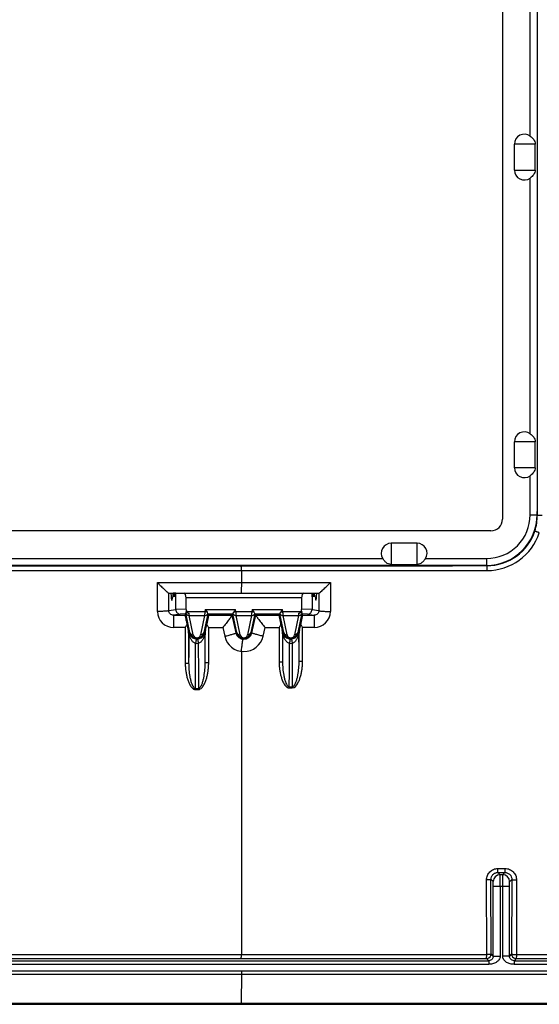
# Model space of a CAD drawing. Units: millimetres. Extents: x 71 to 218, y 58 to 144.
# Drawn here: x 169 to 191, y 58 to 101 of the extents above; entities that cross this region are included whole.
import ezdxf

# ---------------------------------------------------------------- set-up
doc = ezdxf.new("R2010")
doc.units = ezdxf.units.MM
doc.header["$LTSCALE"] = 16.335
doc.layers.get('0').update_dxf_attribs({"linetype": 'CONTINUOUS'})
doc.layers.add('DRAFT', color=7, linetype='CONTINUOUS')
doc.layers.add('RACCORDO', color=7, linetype='CONTINUOUS')

msp = doc.modelspace()

# ---------------------------------------------------------------- linework, layer by layer
at = {"color": 7, "linetype": 'CONTINUOUS'}
for p, q in [((175.203, 75.472), (175.229, 75.472)), ((175.229, 75.472), (175.237, 75.622)), ((181.415, 75.472), (181.407, 75.622)), ((181.441, 75.472), (181.415, 75.472)), ((110.941, 57.723), (213.485, 57.723)), ((110.941, 57.672), (213.872, 57.672))]:
    msp.add_line(p, q, dxfattribs=at)
at = {"color": 250, "linetype": 'CONTINUOUS'}
msp.add_line((178.203, 57.723), (178.203, 57.672), dxfattribs=at)
at = {"layer": 'DRAFT', "color": 7, "linetype": 'CONTINUOUS'}
for p, q in [((175.344, 75.622), (175.237, 75.622)), ((175.247, 75.622), (175.255, 75.472)), ((175.255, 75.472), (175.263, 75.622)), ((175.274, 75.622), (175.281, 75.472)), ((175.281, 75.472), (175.289, 75.622)), ((175.3, 75.622), (175.308, 75.472)), ((175.308, 75.472), (175.315, 75.622)), ((175.326, 75.622), (175.334, 75.472)), ((175.334, 75.472), (175.342, 75.622)), ((181.299, 75.622), (181.407, 75.622)), ((181.31, 75.472), (181.302, 75.622)), ((181.318, 75.622), (181.31, 75.472)), ((181.336, 75.472), (181.328, 75.622)), ((181.344, 75.622), (181.336, 75.472)), ((181.362, 75.472), (181.354, 75.622)), ((181.37, 75.622), (181.362, 75.472)), ((181.388, 75.472), (181.38, 75.622)), ((181.396, 75.622), (181.388, 75.472))]:
    msp.add_line(p, q, dxfattribs=at)
at = {"layer": 'RACCORDO', "color": 7, "linetype": 'CONTINUOUS'}
for p, q in [((189.617, 122.492), (189.617, 78.852)), ((190.139, 94.105), (190.139, 95.239)), ((191.048, 94.105), (191.048, 95.239)), ((190.139, 81.105), (190.139, 82.239)), ((191.048, 81.105), (191.048, 82.239)), ((189.117, 78.352), (100.027, 78.352)), ((185.889, 77.805), (184.755, 77.805)), ((184.755, 76.882), (185.889, 76.882)), ((175.042, 75.622), (175.237, 75.622)), ((175.172, 75.322), (175.184, 75.322)), ((175.203, 75.469), (175.203, 75.472)), ((175.344, 75.622), (181.299, 75.622)), ((175.344, 74.913), (175.344, 75.622)), ((175.798, 74.922), (175.798, 75.422)), ((180.845, 75.422), (180.845, 74.922)), ((181.299, 75.622), (181.299, 74.913)), ((181.407, 75.622), (181.599, 75.622)), ((181.441, 75.469), (181.441, 75.472)), ((181.471, 75.322), (181.459, 75.322)), ((175.752, 74.664), (175.795, 74.718)), ((176.746, 74.721), (177.848, 74.721)), ((176.792, 74.664), (176.747, 74.72)), ((177.802, 74.664), (177.847, 74.72)), ((178.796, 74.721), (179.898, 74.721)), ((178.842, 74.664), (178.797, 74.72)), ((179.852, 74.665), (179.897, 74.72)), ((180.892, 74.665), (180.849, 74.718)), ((180.853, 74.751), (180.853, 74.751)), ((180.853, 74.75), (180.853, 74.75)), ((180.854, 74.756), (180.856, 74.765)), ((180.854, 74.752), (180.854, 74.756)), ((180.855, 74.764), (180.855, 74.766)), ((180.855, 74.759), (180.855, 74.764)), ((180.855, 74.755), (180.855, 74.759)), ((180.856, 74.765), (180.861, 74.786)), ((180.861, 74.786), (180.862, 74.792))]:
    msp.add_line(p, q, dxfattribs=at)
at = {"layer": 'RACCORDO', "color": 250, "linetype": 'CONTINUOUS'}
for p, q in [((191.127, 122.303), (191.127, 79.042)), ((190.827, 95.589), (190.827, 105.755)), ((191.048, 95.239), (190.139, 95.239)), ((190.139, 94.105), (191.048, 94.105)), ((190.827, 82.589), (190.827, 93.755)), ((191.048, 82.239), (190.139, 82.239)), ((191.048, 81.105), (190.139, 81.105)), ((190.827, 79.042), (190.827, 80.755)), ((190.827, 79.042), (191.127, 79.042)), ((191.127, 79.042), (191.141, 79.027)), ((184.755, 77.805), (184.755, 76.882)), ((185.889, 76.882), (185.889, 77.805)), ((168.006, 77.142), (184.388, 77.142)), ((186.256, 77.142), (188.927, 77.142)), ((188.927, 77.142), (188.927, 76.842)), ((188.927, 76.842), (156.352, 76.842)), ((156.369, 76.612), (188.945, 76.616)), ((178.212, 76.615), (188.945, 76.615)), ((178.212, 76.614), (178.212, 76.09)), ((188.927, 76.842), (188.941, 76.829)), ((174.544, 76.09), (182.104, 76.09)), ((174.548, 74.829), (174.544, 76.09)), ((182.104, 76.09), (182.1, 74.829)), ((175.045, 74.864), (175.042, 75.622)), ((180.845, 75.422), (175.798, 75.422)), ((181.599, 75.622), (181.596, 74.864)), ((175.045, 74.864), (175.344, 74.913)), ((175.798, 74.922), (175.344, 74.913)), ((175.825, 74.826), (176.616, 74.826)), ((176.637, 74.921), (176.616, 74.826)), ((176.712, 74.805), (176.616, 74.826)), ((176.637, 74.921), (177.957, 74.921)), ((177.881, 74.805), (177.977, 74.826)), ((177.977, 74.826), (177.957, 74.921)), ((177.977, 74.826), (178.666, 74.826)), ((178.687, 74.921), (178.666, 74.826)), ((178.762, 74.805), (178.666, 74.826)), ((178.687, 74.921), (180.007, 74.921)), ((179.931, 74.805), (180.027, 74.826)), ((180.027, 74.826), (180.007, 74.921)), ((180.027, 74.826), (180.819, 74.826)), ((181.299, 74.913), (180.845, 74.922)), ((181.299, 74.913), (181.596, 74.864)), ((175.542, 74.713), (175.249, 74.664)), ((175.249, 74.664), (175.752, 74.664)), ((175.795, 74.718), (175.542, 74.713)), ((175.781, 74.793), (175.79, 74.751)), ((175.965, 73.904), (175.79, 74.751)), ((175.937, 74.653), (176.607, 74.653)), ((176.111, 73.807), (175.937, 74.653)), ((176.607, 74.653), (176.432, 73.807)), ((176.747, 74.72), (176.579, 73.904)), ((176.792, 74.664), (177.802, 74.664)), ((177.802, 74.663), (177.973, 73.895)), ((178.015, 73.904), (177.847, 74.72)), ((177.987, 74.653), (178.657, 74.653)), ((178.161, 73.807), (177.987, 74.653)), ((178.657, 74.653), (178.482, 73.807)), ((178.797, 74.72), (178.629, 73.904)), ((178.671, 73.895), (178.842, 74.664)), ((178.842, 74.664), (179.852, 74.665)), ((180.065, 73.904), (179.897, 74.72)), ((180.037, 74.653), (180.707, 74.653)), ((180.211, 73.807), (180.037, 74.653)), ((180.707, 74.653), (180.532, 73.807)), ((180.853, 74.751), (180.679, 73.904)), ((181.101, 74.713), (180.849, 74.718)), ((180.892, 74.665), (181.393, 74.665)), ((181.101, 74.713), (181.393, 74.665)), ((175.759, 74.128), (175.252, 74.128)), ((175.759, 74.128), (175.76, 72.571)), ((175.905, 73.997), (175.896, 73.996)), ((176.647, 73.996), (176.639, 73.997)), ((176.785, 72.583), (176.786, 74.128)), ((176.786, 74.128), (177.403, 74.128)), ((177.403, 74.128), (177.487, 73.749)), ((179.162, 73.749), (179.246, 74.128)), ((179.246, 74.128), (179.86, 74.128)), ((179.86, 74.128), (179.861, 72.621)), ((180.005, 73.997), (179.997, 73.996)), ((180.747, 73.996), (180.739, 73.997)), ((180.885, 72.636), (180.886, 74.128)), ((181.397, 74.128), (180.886, 74.128)), ((175.917, 73.889), (175.909, 73.888)), ((175.909, 73.888), (175.91, 72.582)), ((175.916, 73.822), (175.917, 73.889)), ((175.965, 73.904), (175.929, 73.896)), ((176.615, 73.896), (176.579, 73.904)), ((176.635, 73.888), (176.627, 73.889)), ((176.627, 73.889), (176.627, 73.814)), ((176.634, 72.594), (176.635, 73.888)), ((178.015, 73.904), (177.973, 73.895)), ((178.629, 73.904), (178.671, 73.895)), ((180.017, 73.889), (180.009, 73.888)), ((180.009, 73.888), (180.01, 72.633)), ((180.016, 73.846), (180.017, 73.889)), ((180.065, 73.904), (180.029, 73.896)), ((180.715, 73.896), (180.679, 73.904)), ((180.735, 73.888), (180.727, 73.889)), ((180.727, 73.889), (180.727, 73.846)), ((180.734, 72.648), (180.735, 73.888)), ((178.212, 73.084), (178.212, 59.847)), ((176.207, 71.471), (176.337, 71.473)), ((176.208, 71.419), (176.207, 71.471)), ((176.208, 71.419), (176.338, 71.421)), ((176.338, 71.421), (176.337, 71.473)), ((180.307, 71.541), (180.437, 71.543)), ((180.308, 71.488), (180.307, 71.541)), ((180.308, 71.488), (180.438, 71.491)), ((180.308, 71.489), (180.438, 71.489)), ((180.438, 71.491), (180.437, 71.543)), ((189.513, 63.331), (189.416, 63.428)), ((189.416, 63.428), (189.728, 63.428)), ((189.421, 63.605), (189.733, 63.605)), ((189.63, 63.331), (189.513, 63.331)), ((189.63, 63.331), (189.728, 63.428)), ((188.928, 59.844), (188.921, 63.104)), ((189.213, 63.031), (189.116, 63.128)), ((189.124, 59.87), (189.116, 63.128)), ((189.217, 62.831), (189.927, 62.831)), ((189.217, 59.777), (189.217, 62.831)), ((189.517, 62.831), (189.517, 59.777)), ((189.627, 59.777), (189.627, 62.831)), ((189.927, 59.777), (189.927, 62.831)), ((189.93, 63.031), (190.026, 63.127)), ((190.026, 63.127), (190.019, 59.87)), ((190.232, 63.104), (190.225, 59.844)), ((144.572, 59.848), (188.928, 59.846)), ((179.046, 59.847), (188.928, 59.844)), ((189.217, 59.777), (189.124, 59.87)), ((189.124, 59.87), (189.124, 59.867)), ((189.217, 59.777), (189.517, 59.777)), ((189.927, 59.777), (189.627, 59.777)), ((190.019, 59.87), (189.927, 59.777)), ((190.019, 59.87), (190.019, 59.867)), ((100.124, 59.575), (189.019, 59.575)), ((100.124, 59.425), (189.019, 59.425)), ((189.019, 59.575), (188.924, 59.67)), ((189.019, 59.575), (189.019, 59.425)), ((190.219, 59.67), (190.124, 59.575)), ((190.124, 59.575), (213.87, 59.575)), ((190.124, 59.575), (190.124, 59.425)), ((190.124, 59.425), (213.87, 59.425)), ((110.922, 58.989), (178.221, 58.989)), ((178.221, 58.989), (178.203, 57.723)), ((178.221, 59.133), (178.221, 58.989))]:
    msp.add_line(p, q, dxfattribs=at)
at = {"layer": 'RACCORDO', "color": 7, "linetype": 'CONTINUOUS'}
for centre, radius, start, end in [((190.572, 95.239), 0.433, 53.89, 180), ((190.572, 94.105), 0.433, 180, 306.11), ((190.572, 82.239), 0.433, 53.89, 180), ((190.572, 81.105), 0.433, 180, 306.11), ((184.755, 77.372), 0.433, 90, 212.1138), ((185.889, 77.372), 0.433, 327.8862, 90), ((180.165, 74.662), 0.274, 148.5582, 157.916), ((292.106, 100.244), 119.137, 192.5922, 192.72733), ((175.408, 73.885), 0.501, 0.3196, 12.7948), ((177.136, 73.885), 0.501, 167.2052, 179.6804), ((94.577, 92.575), 84.147, 347.24432, 347.43705), ((296.183, 100.238), 119.113, 192.59222, 192.72734), ((179.508, 73.885), 0.501, 0.3196, 12.7948), ((181.236, 73.885), 0.501, 167.2052, 179.6804), ((98.578, 92.598), 84.248, 347.24437, 347.43719), ((176.272, 73.97), 0.314, 192.0528, 347.9472), ((178.322, 73.97), 0.314, 192.0528, 347.9472), ((180.372, 73.97), 0.314, 192.0528, 347.9472), ((188.924, 59.871), 0.2, 279.8909, 359.1039), ((190.219, 59.87), 0.2, 180.8973, 256.5507)]:
    msp.add_arc(centre, radius, start, end, dxfattribs=at)
at = {"layer": 'RACCORDO', "color": 250, "linetype": 'CONTINUOUS'}
for centre, radius, start, end in [((188.927, 79.042), 2.2, 269.9999, 0.0001), ((188.927, 79.042), 1.9, 269.9965, 0.0035), ((188.943, 79.029), 2.198, 341.7581, 359.9423), ((188.939, 79.031), 2.202, 270.0293, 341.7487), ((188.944, 79.02), 2.404, 270.0316, 341.7567), ((175.252, 74.832), 0.704, 180.257, 269.9795), ((237.341, 71.452), 60.819, 176.8197, 176.98311), ((133.621, 72.338), 44.427, 2.9867, 3.2104), ((239.391, 71.452), 60.819, 176.8197, 176.98311), ((135.671, 72.338), 44.427, 2.9867, 3.2104), ((181.396, 74.832), 0.704, 270.0354, 359.7474), ((139.021, 72.727), 36.966, 2.9867, 3.1119), ((208.411, 73.218), 27.742, 176.8669, 177.0338), ((175.417, 73.889), 0.5, 359.9972, 12.4864), ((177.127, 73.889), 0.5, 167.5197, 180.0026), ((179.517, 73.889), 0.5, 0.0004, 12.4857), ((181.227, 73.889), 0.5, 167.5137, 179.9995), ((473.568, 71.633), 297.66, 179.57862, 179.81727), ((165.082, 71.469), 11.115, 12.6114, 12.8952), ((175.881, 73.895), 0.0486, 336.8397, 339.8543), ((176.667, 73.979), 0.749, 187.9415, 193.381), ((176.27, 73.974), 0.35, 192.8241, 208.8753), ((176.272, 73.975), 0.352, 208.9101, 266.1061), ((176.272, 73.84), 0.164, 191.6472, 348.3528), ((176.272, 73.967), 0.344, 266.08, 273.9202), ((176.271, 73.975), 0.352, 273.894, 331.2052), ((176.274, 73.974), 0.35, 331.2268, 347.1889), ((175.875, 73.979), 0.75, 346.731, 352.0622), ((176.662, 73.895), 0.0487, 200.0818, 203.0934), ((-47.596, 72.024), 224.231, 0.14574, 0.45727), ((178.324, 73.935), 0.858, 192.4745, 347.5405), ((178.322, 73.973), 0.358, 192.6111, 347.3857), ((178.322, 73.84), 0.164, 191.6472, 348.3528), ((461.852, 71.713), 281.844, 179.56622, 179.81288), ((169.18, 71.469), 11.117, 12.6109, 12.8948), ((179.981, 73.895), 0.0484, 336.7645, 339.7819), ((180.769, 73.98), 0.751, 187.9413, 193.3729), ((180.37, 73.974), 0.35, 192.8235, 208.878), ((180.372, 73.975), 0.352, 208.9126, 266.1061), ((180.372, 73.84), 0.164, 191.6472, 348.3528), ((180.372, 73.967), 0.344, 266.08, 273.9201), ((180.371, 73.975), 0.352, 273.8937, 331.3618), ((180.374, 73.974), 0.35, 331.3836, 347.1905), ((179.975, 73.98), 0.75, 346.5232, 352.0575), ((180.762, 73.895), 0.0484, 200.2065, 203.2234), ((-26.454, 72.12), 207.188, 0.14603, 0.47726), ((176.272, 74.106), 0.671, 265.1146, 274.8924), ((180.372, 74.105), 0.67, 265.1074, 274.8937), ((189.513, 63.031), 0.3, 90.021, 179.979), ((189.63, 63.031), 0.3, 0.021, 89.979), ((182.311, 59.866), 6.618, 359.1954, 359.8151), ((188.923, 59.871), 0.201, 270.0398, 279.8909), ((190.22, 59.871), 0.201, 256.5507, 269.9492)]:
    msp.add_arc(centre, radius, start, end, dxfattribs=at)
at = {"layer": 'RACCORDO', "color": 7, "linetype": 'CONTINUOUS'}
for centre, major_axis, ratio, start_param, end_param in [((189.116, 78.853), (-0.354, 0.354), 0.999695, -3.926839, -2.356347), ((175.172, 76.322), (0, 1), 0.052408, -3.936991, -3.141593), ((175.184, 75.822), (0, 0.5), 0.052408, -3.141593, -2.356194), ((175.707, 75.422), (0, 0.2), 0.454476, -1.570796, 0), ((180.936, 75.422), (0, 0.2), 0.454476, 0, 1.570796), ((181.459, 75.822), (0, 0.5), 0.052408, -3.926991, -3.141593), ((181.471, 76.322), (0, 1), 0.052408, -3.141593, -2.346194), ((176.018, 74.922), (-0.22, -0.004), 0.910362, -0.017479, 0.47876), ((180.626, 74.922), (-0.22, 0.004), 0.910362, 2.662832, 3.159072), ((176.594, 74.72), (0.153, 0), 0.017067, 0.01361, 0.108325), ((178.644, 74.72), (0.153, 0), 0.017067, 0.01361, 0.108325)]:
    msp.add_ellipse(centre, major_axis=major_axis, ratio=ratio, start_param=start_param, end_param=end_param, dxfattribs=at)
at = {"layer": 'RACCORDO', "color": 250, "linetype": 'CONTINUOUS'}
for points, knots in [([(191.141, 79.027), (191.143, 80.83), (191.148, 88.045), (191.15, 95.26), (191.15, 100.672)], [0, 0, 0, 0, 0.249852, 1, 1, 1, 1]), ([(191.348, 79.017), (191.335, 79.017), (191.309, 79.017), (191.271, 79.017), (191.236, 79.018), (191.205, 79.019), (191.18, 79.021), (191.162, 79.023), (191.152, 79.024), (191.147, 79.025), (191.143, 79.026), (191.142, 79.027), (191.141, 79.027)], [0, 0, 0, 0, 0.190264, 0.374709, 0.545528, 0.696278, 0.821178, 0.915302, 0.949706, 0.975225, 0.991819, 1, 1, 1, 1]), ([(191.227, 78.268), (191.215, 78.272), (191.19, 78.28), (191.154, 78.292), (191.121, 78.304), (191.091, 78.315), (191.067, 78.324), (191.05, 78.331), (191.04, 78.336), (191.035, 78.338), (191.033, 78.34), (191.031, 78.341), (191.031, 78.341)], [0, 0, 0, 0, 0.189215, 0.373128, 0.543842, 0.69482, 0.820173, 0.914861, 0.949544, 0.975303, 0.992035, 1, 1, 1, 1]), ([(178.21, 76.826), (179.105, 76.827), (182.681, 76.827), (186.258, 76.828), (188.941, 76.829)], [0, 0, 0, 0, 0.250018, 1, 1, 1, 1]), ([(178.212, 76.614), (178.212, 76.64), (178.212, 76.679), (178.212, 76.728), (178.211, 76.76), (178.211, 76.787), (178.211, 76.805), (178.211, 76.816), (178.211, 76.821), (178.211, 76.824), (178.211, 76.826), (178.21, 76.826)], [0, 0, 0, 0, 0.37401, 0.545501, 0.697198, 0.823017, 0.917726, 0.952187, 0.977514, 0.993507, 1, 1, 1, 1]), ([(188.945, 76.616), (188.945, 76.63), (188.945, 76.656), (188.945, 76.695), (188.945, 76.731), (188.944, 76.763), (188.944, 76.786), (188.943, 76.802), (188.943, 76.811), (188.942, 76.818), (188.942, 76.823), (188.941, 76.827), (188.941, 76.829), (188.941, 76.829)], [0, 0, 0, 0, 0.189304, 0.373688, 0.545041, 0.69663, 0.822385, 0.873874, 0.917095, 0.951591, 0.976992, 0.993128, 1, 1, 1, 1]), ([(178.212, 76.09), (178.212, 76.059), (178.212, 75.998), (178.211, 75.911), (178.211, 75.831), (178.211, 75.771), (178.211, 75.728), (178.21, 75.701), (178.21, 75.678), (178.21, 75.659), (178.21, 75.645), (178.209, 75.636), (178.209, 75.631), (178.209, 75.628), (178.209, 75.625), (178.209, 75.623), (178.209, 75.622), (178.209, 75.622)], [0, 0, 0, 0, 0.19839, 0.387459, 0.560267, 0.710879, 0.776134, 0.833912, 0.883696, 0.925034, 0.95759, 0.970471, 0.981045, 0.989295, 0.995209, 0.998775, 1, 1, 1, 1]), ([(175.045, 74.864), (175.044, 74.862), (175.039, 74.859), (175.03, 74.856), (175.016, 74.853), (174.99, 74.849), (174.948, 74.844), (174.887, 74.839), (174.813, 74.835), (174.73, 74.831), (174.641, 74.829), (174.579, 74.829), (174.548, 74.829)], [0, 0, 0, 0, 0.011502, 0.030895, 0.058592, 0.094514, 0.189981, 0.314207, 0.462893, 0.630779, 0.811984, 1, 1, 1, 1]), ([(175.249, 74.664), (175.223, 74.664), (175.169, 74.675), (175.102, 74.719), (175.056, 74.785), (175.045, 74.837), (175.045, 74.864)], [0, 0, 0, 0, 0.252547, 0.502152, 0.750461, 1, 1, 1, 1]), ([(181.596, 74.864), (181.596, 74.838), (181.585, 74.786), (181.539, 74.72), (181.472, 74.675), (181.419, 74.665), (181.393, 74.665)], [0, 0, 0, 0, 0.24861, 0.497008, 0.7472, 1, 1, 1, 1]), ([(181.596, 74.864), (181.597, 74.862), (181.602, 74.86), (181.612, 74.857), (181.625, 74.854), (181.652, 74.849), (181.695, 74.844), (181.757, 74.839), (181.831, 74.835), (181.915, 74.832), (182.006, 74.83), (182.068, 74.829), (182.1, 74.829)], [0, 0, 0, 0, 0.011479, 0.030893, 0.05865, 0.094666, 0.190385, 0.314888, 0.46378, 0.631697, 0.812643, 1, 1, 1, 1]), ([(175.249, 74.664), (175.249, 74.664), (175.249, 74.663), (175.249, 74.661), (175.249, 74.657), (175.25, 74.65), (175.25, 74.638), (175.25, 74.62), (175.25, 74.597), (175.251, 74.569), (175.251, 74.538), (175.251, 74.488), (175.251, 74.418), (175.252, 74.327), (175.252, 74.229), (175.252, 74.162), (175.252, 74.128)], [0, 0, 0, 0, 0.001655, 0.005726, 0.012209, 0.021087, 0.045957, 0.080066, 0.123062, 0.174504, 0.23384, 0.30047, 0.452732, 0.624923, 0.809944, 1, 1, 1, 1]), ([(175.802, 74.721), (175.814, 74.699), (175.856, 74.661), (175.91, 74.652), (175.937, 74.653)], [0, 0, 0, 0, 0.480421, 1, 1, 1, 1]), ([(176.607, 74.653), (176.635, 74.652), (176.69, 74.662), (176.732, 74.702), (176.744, 74.725)], [0, 0, 0, 0, 0.520271, 1, 1, 1, 1]), ([(177.85, 74.725), (177.852, 74.72), (177.862, 74.703), (177.878, 74.688), (177.891, 74.679)], [0, 0, 0, 0, 0.245562, 1, 1, 1, 1]), ([(177.891, 74.679), (177.904, 74.67), (177.936, 74.656), (177.97, 74.652), (177.987, 74.653)], [0, 0, 0, 0, 0.489652, 1, 1, 1, 1]), ([(178.657, 74.653), (178.685, 74.652), (178.74, 74.662), (178.782, 74.702), (178.794, 74.725)], [0, 0, 0, 0, 0.520271, 1, 1, 1, 1]), ([(179.9, 74.725), (179.902, 74.72), (179.912, 74.703), (179.928, 74.688), (179.941, 74.679)], [0, 0, 0, 0, 0.245562, 1, 1, 1, 1]), ([(179.941, 74.679), (179.954, 74.67), (179.986, 74.656), (180.02, 74.652), (180.037, 74.653)], [0, 0, 0, 0, 0.489652, 1, 1, 1, 1]), ([(180.707, 74.653), (180.734, 74.652), (180.788, 74.661), (180.83, 74.699), (180.842, 74.721)], [0, 0, 0, 0, 0.519579, 1, 1, 1, 1]), ([(180.853, 74.751), (180.853, 74.748), (180.851, 74.738), (180.854, 74.752), (180.855, 74.755)], [0, 0, 0, 0, 0.365124, 1, 1, 1, 1]), ([(181.393, 74.665), (181.393, 74.664), (181.393, 74.663), (181.393, 74.661), (181.393, 74.658), (181.394, 74.651), (181.394, 74.638), (181.394, 74.62), (181.395, 74.597), (181.395, 74.57), (181.395, 74.538), (181.396, 74.488), (181.396, 74.418), (181.396, 74.327), (181.397, 74.229), (181.397, 74.162), (181.397, 74.128)], [0, 0, 0, 0, 0.001677, 0.005758, 0.012245, 0.021127, 0.046002, 0.080112, 0.123109, 0.17455, 0.233884, 0.300511, 0.452764, 0.624946, 0.809956, 1, 1, 1, 1]), ([(175.917, 73.95), (175.915, 73.958), (175.912, 73.968), (175.909, 73.981), (175.908, 73.987), (175.907, 73.992), (175.906, 73.995), (175.905, 73.996), (175.905, 73.997), (175.905, 73.997)], [0, 0, 0, 0, 0.492003, 0.666616, 0.798045, 0.891974, 0.953833, 0.98846, 1, 1, 1, 1]), ([(176.639, 73.997), (176.638, 73.997), (176.638, 73.996), (176.638, 73.995), (176.637, 73.991), (176.635, 73.985), (176.633, 73.975), (176.629, 73.961), (176.625, 73.942), (176.62, 73.92), (176.617, 73.904), (176.615, 73.896)], [0, 0, 0, 0, 0.011211, 0.02484, 0.044949, 0.107633, 0.206334, 0.347661, 0.533216, 0.755275, 1, 1, 1, 1]), ([(180.017, 73.95), (180.015, 73.958), (180.012, 73.968), (180.009, 73.981), (180.008, 73.987), (180.007, 73.992), (180.006, 73.995), (180.005, 73.996), (180.005, 73.997), (180.005, 73.997)], [0, 0, 0, 0, 0.492628, 0.66729, 0.798633, 0.892372, 0.954023, 0.988538, 1, 1, 1, 1]), ([(180.739, 73.997), (180.738, 73.997), (180.738, 73.996), (180.738, 73.995), (180.737, 73.991), (180.735, 73.986), (180.733, 73.975), (180.729, 73.961), (180.725, 73.942), (180.72, 73.92), (180.717, 73.904), (180.715, 73.896)], [0, 0, 0, 0, 0.010525, 0.024095, 0.044115, 0.106716, 0.20544, 0.346906, 0.532695, 0.755024, 1, 1, 1, 1]), ([(175.926, 73.876), (175.925, 73.881), (175.924, 73.888), (175.923, 73.897), (175.921, 73.903), (175.92, 73.906), (175.92, 73.908), (175.919, 73.908), (175.918, 73.907), (175.917, 73.904), (175.917, 73.9), (175.917, 73.895), (175.917, 73.891), (175.917, 73.889)], [0, 0, 0, 0, 0.27847, 0.415713, 0.528082, 0.594412, 0.623641, 0.634589, 0.652102, 0.711695, 0.794115, 0.891582, 1, 1, 1, 1]), ([(175.929, 73.896), (175.929, 73.895), (175.93, 73.889), (175.928, 73.883), (175.927, 73.878)], [0, 0, 0, 0, 0.237473, 1, 1, 1, 1]), ([(176.215, 73.437), (176.195, 73.442), (176.157, 73.457), (176.108, 73.492), (176.066, 73.536), (176.019, 73.601), (175.973, 73.691), (175.948, 73.767), (175.939, 73.806)], [0, 0, 0, 0, 0.125134, 0.250215, 0.375297, 0.50037, 0.750243, 1, 1, 1, 1]), ([(175.965, 73.904), (175.968, 73.89), (175.981, 73.861), (176.028, 73.817), (176.079, 73.805), (176.111, 73.807)], [0, 0, 0, 0, 0.235995, 0.480877, 1, 1, 1, 1]), ([(176.248, 73.624), (176.247, 73.623), (176.244, 73.618), (176.241, 73.609), (176.237, 73.593), (176.233, 73.572), (176.228, 73.546), (176.222, 73.5), (176.218, 73.463), (176.215, 73.437)], [0, 0, 0, 0, 0.024486, 0.077652, 0.161405, 0.275141, 0.417704, 0.587482, 1, 1, 1, 1]), ([(176.295, 73.624), (176.297, 73.623), (176.3, 73.618), (176.303, 73.609), (176.307, 73.593), (176.311, 73.572), (176.315, 73.546), (176.322, 73.5), (176.326, 73.463), (176.329, 73.437)], [0, 0, 0, 0, 0.024485, 0.07765, 0.161404, 0.27514, 0.417704, 0.587483, 1, 1, 1, 1]), ([(176.605, 73.807), (176.596, 73.768), (176.571, 73.691), (176.525, 73.601), (176.478, 73.536), (176.436, 73.492), (176.387, 73.457), (176.349, 73.442), (176.329, 73.437)], [0, 0, 0, 0, 0.249698, 0.499519, 0.624578, 0.74966, 0.874799, 1, 1, 1, 1]), ([(176.579, 73.904), (176.575, 73.89), (176.562, 73.861), (176.516, 73.817), (176.465, 73.805), (176.432, 73.807)], [0, 0, 0, 0, 0.235996, 0.480877, 1, 1, 1, 1]), ([(176.615, 73.896), (176.614, 73.895), (176.614, 73.889), (176.615, 73.883), (176.617, 73.878)], [0, 0, 0, 0, 0.23753, 1, 1, 1, 1]), ([(176.627, 73.889), (176.627, 73.891), (176.627, 73.895), (176.626, 73.9), (176.626, 73.904), (176.625, 73.907), (176.625, 73.908), (176.624, 73.908), (176.623, 73.906), (176.622, 73.903), (176.621, 73.897), (176.619, 73.888), (176.618, 73.881), (176.618, 73.876)], [0, 0, 0, 0, 0.10835, 0.20618, 0.288933, 0.348953, 0.366454, 0.377487, 0.405639, 0.471601, 0.583628, 0.720656, 1, 1, 1, 1]), ([(177.487, 73.749), (177.519, 73.756), (177.582, 73.771), (177.672, 73.793), (177.755, 73.815), (177.828, 73.835), (177.887, 73.854), (177.928, 73.868), (177.951, 73.879), (177.963, 73.885), (177.97, 73.889), (177.973, 73.893), (177.973, 73.895)], [0, 0, 0, 0, 0.191786, 0.376769, 0.547598, 0.697928, 0.821992, 0.915184, 0.949166, 0.974394, 0.990959, 1, 1, 1, 1]), ([(178.015, 73.904), (178.018, 73.89), (178.031, 73.861), (178.078, 73.817), (178.129, 73.805), (178.161, 73.807)], [0, 0, 0, 0, 0.235995, 0.480877, 1, 1, 1, 1]), ([(178.212, 73.084), (178.216, 73.118), (178.225, 73.184), (178.238, 73.282), (178.249, 73.372), (178.257, 73.442), (178.263, 73.492), (178.267, 73.523), (178.27, 73.551), (178.272, 73.574), (178.274, 73.592), (178.275, 73.604), (178.275, 73.611), (178.275, 73.615), (178.275, 73.617), (178.275, 73.618), (178.275, 73.618)], [0, 0, 0, 0, 0.189824, 0.374705, 0.546831, 0.699081, 0.765721, 0.825075, 0.876541, 0.919567, 0.953712, 0.978629, 0.987538, 0.994061, 0.998196, 1, 1, 1, 1]), ([(178.629, 73.904), (178.625, 73.89), (178.612, 73.861), (178.566, 73.817), (178.515, 73.805), (178.482, 73.807)], [0, 0, 0, 0, 0.235996, 0.480877, 1, 1, 1, 1]), ([(179.162, 73.749), (179.13, 73.756), (179.067, 73.771), (178.976, 73.793), (178.892, 73.815), (178.818, 73.836), (178.757, 73.854), (178.717, 73.869), (178.692, 73.879), (178.681, 73.885), (178.674, 73.889), (178.671, 73.893), (178.671, 73.895)], [0, 0, 0, 0, 0.191287, 0.376123, 0.54705, 0.697622, 0.821965, 0.915381, 0.949425, 0.974663, 0.991163, 1, 1, 1, 1]), ([(180.026, 73.876), (180.025, 73.881), (180.024, 73.888), (180.023, 73.897), (180.021, 73.903), (180.02, 73.906), (180.02, 73.909), (180.018, 73.909), (180.018, 73.907), (180.017, 73.904), (180.017, 73.9), (180.017, 73.895), (180.017, 73.891), (180.017, 73.889)], [0, 0, 0, 0, 0.278065, 0.415198, 0.527503, 0.593719, 0.622776, 0.633674, 0.651302, 0.71116, 0.793821, 0.891461, 1, 1, 1, 1]), ([(180.029, 73.896), (180.029, 73.895), (180.03, 73.889), (180.028, 73.883), (180.027, 73.878)], [0, 0, 0, 0, 0.237404, 1, 1, 1, 1]), ([(180.315, 73.437), (180.295, 73.442), (180.257, 73.457), (180.208, 73.492), (180.166, 73.536), (180.119, 73.601), (180.073, 73.691), (180.048, 73.767), (180.039, 73.806)], [0, 0, 0, 0, 0.125139, 0.250222, 0.375306, 0.500379, 0.750251, 1, 1, 1, 1]), ([(180.065, 73.904), (180.068, 73.89), (180.081, 73.861), (180.128, 73.817), (180.179, 73.805), (180.211, 73.807)], [0, 0, 0, 0, 0.235995, 0.480877, 1, 1, 1, 1]), ([(180.348, 73.624), (180.347, 73.623), (180.344, 73.618), (180.341, 73.609), (180.337, 73.593), (180.333, 73.572), (180.328, 73.546), (180.322, 73.5), (180.318, 73.463), (180.315, 73.437)], [0, 0, 0, 0, 0.024484, 0.077649, 0.161403, 0.27514, 0.417704, 0.587483, 1, 1, 1, 1]), ([(180.395, 73.624), (180.397, 73.623), (180.4, 73.618), (180.403, 73.609), (180.407, 73.593), (180.411, 73.572), (180.415, 73.546), (180.422, 73.5), (180.426, 73.463), (180.429, 73.437)], [0, 0, 0, 0, 0.024485, 0.07765, 0.161404, 0.27514, 0.417704, 0.587483, 1, 1, 1, 1]), ([(180.704, 73.805), (180.695, 73.766), (180.67, 73.69), (180.624, 73.6), (180.577, 73.535), (180.535, 73.492), (180.486, 73.457), (180.448, 73.442), (180.429, 73.437)], [0, 0, 0, 0, 0.249715, 0.499551, 0.624608, 0.749686, 0.874806, 1, 1, 1, 1]), ([(180.679, 73.904), (180.675, 73.89), (180.662, 73.861), (180.616, 73.817), (180.565, 73.805), (180.532, 73.807)], [0, 0, 0, 0, 0.235996, 0.480877, 1, 1, 1, 1]), ([(180.715, 73.896), (180.714, 73.895), (180.714, 73.889), (180.715, 73.883), (180.717, 73.878)], [0, 0, 0, 0, 0.237415, 1, 1, 1, 1]), ([(180.727, 73.889), (180.727, 73.891), (180.727, 73.895), (180.726, 73.9), (180.726, 73.904), (180.726, 73.907), (180.725, 73.909), (180.724, 73.909), (180.723, 73.906), (180.722, 73.903), (180.721, 73.897), (180.719, 73.888), (180.718, 73.881), (180.718, 73.876)], [0, 0, 0, 0, 0.108683, 0.2064, 0.28905, 0.348923, 0.366336, 0.377361, 0.405675, 0.471892, 0.584078, 0.721029, 1, 1, 1, 1]), ([(176.207, 71.471), (176.208, 71.812), (176.209, 72.468), (176.212, 73.124), (176.215, 73.437)], [0, 0, 0, 0, 0.52144, 1, 1, 1, 1]), ([(176.329, 73.437), (176.331, 73.124), (176.334, 72.469), (176.336, 71.814), (176.337, 71.473)], [0, 0, 0, 0, 0.478599, 1, 1, 1, 1]), ([(180.307, 71.541), (180.308, 71.87), (180.309, 72.503), (180.312, 73.135), (180.315, 73.437)], [0, 0, 0, 0, 0.521543, 1, 1, 1, 1]), ([(180.429, 73.437), (180.431, 73.135), (180.434, 72.504), (180.436, 71.873), (180.437, 71.543)], [0, 0, 0, 0, 0.47846, 1, 1, 1, 1]), ([(175.76, 72.571), (175.779, 72.571), (175.807, 72.571), (175.842, 72.572), (175.864, 72.574), (175.882, 72.576), (175.897, 72.577), (175.904, 72.579), (175.909, 72.581), (175.91, 72.582)], [0, 0, 0, 0, 0.377763, 0.548526, 0.69854, 0.822328, 0.915297, 0.974453, 1, 1, 1, 1]), ([(175.76, 72.571), (175.76, 72.516), (175.764, 72.407), (175.781, 72.244), (175.807, 72.082), (175.845, 71.922), (175.886, 71.792), (175.928, 71.691), (175.965, 71.618), (176.008, 71.548), (176.06, 71.484), (176.115, 71.442), (176.166, 71.422), (176.194, 71.419), (176.208, 71.419)], [0, 0, 0, 0, 0.124999, 0.249989, 0.374973, 0.499951, 0.624919, 0.687424, 0.749931, 0.81244, 0.874933, 0.937346, 0.968661, 1, 1, 1, 1]), ([(175.91, 72.582), (175.91, 72.483), (175.919, 72.283), (175.95, 72.036), (175.986, 71.865), (176.011, 71.768), (176.033, 71.697), (176.06, 71.626), (176.101, 71.542), (176.159, 71.469), (176.207, 71.471)], [0, 0, 0, 0, 0.251144, 0.502405, 0.628096, 0.690956, 0.753818, 0.816679, 0.879523, 1, 1, 1, 1]), ([(176.337, 71.473), (176.349, 71.473), (176.374, 71.481), (176.404, 71.505), (176.428, 71.534), (176.455, 71.576), (176.482, 71.633), (176.509, 71.703), (176.531, 71.775), (176.557, 71.872), (176.592, 72.044), (176.624, 72.294), (176.634, 72.494), (176.634, 72.594)], [0, 0, 0, 0, 0.031108, 0.062337, 0.093602, 0.124878, 0.187406, 0.24995, 0.312496, 0.375039, 0.5001, 0.750105, 1, 1, 1, 1]), ([(176.338, 71.421), (176.365, 71.421), (176.42, 71.438), (176.484, 71.49), (176.536, 71.555), (176.579, 71.625), (176.616, 71.699), (176.658, 71.8), (176.7, 71.931), (176.737, 72.092), (176.764, 72.254), (176.781, 72.418), (176.785, 72.528), (176.785, 72.583)], [0, 0, 0, 0, 0.062205, 0.12467, 0.187209, 0.249759, 0.312304, 0.374844, 0.499875, 0.624908, 0.749939, 0.874968, 1, 1, 1, 1]), ([(176.785, 72.583), (176.766, 72.583), (176.738, 72.583), (176.702, 72.584), (176.68, 72.586), (176.661, 72.588), (176.647, 72.59), (176.639, 72.591), (176.634, 72.593), (176.634, 72.594)], [0, 0, 0, 0, 0.376979, 0.547762, 0.697946, 0.821967, 0.915153, 0.974449, 1, 1, 1, 1]), ([(179.861, 72.621), (179.88, 72.621), (179.907, 72.622), (179.942, 72.623), (179.964, 72.625), (179.983, 72.626), (179.997, 72.628), (180.005, 72.63), (180.01, 72.632), (180.01, 72.633)], [0, 0, 0, 0, 0.377853, 0.54862, 0.698623, 0.82239, 0.915337, 0.974475, 1, 1, 1, 1]), ([(179.861, 72.621), (179.861, 72.567), (179.865, 72.46), (179.881, 72.299), (179.908, 72.139), (179.945, 71.982), (179.987, 71.853), (180.029, 71.754), (180.066, 71.682), (180.109, 71.613), (180.162, 71.551), (180.216, 71.51), (180.267, 71.491), (180.294, 71.488), (180.308, 71.488)], [0, 0, 0, 0, 0.125, 0.249991, 0.374976, 0.499953, 0.62492, 0.687424, 0.749931, 0.812439, 0.874931, 0.937344, 0.968659, 1, 1, 1, 1]), ([(180.01, 72.633), (180.01, 72.535), (180.019, 72.339), (180.051, 72.095), (180.086, 71.927), (180.112, 71.832), (180.134, 71.762), (180.161, 71.692), (180.202, 71.609), (180.26, 71.539), (180.307, 71.541)], [0, 0, 0, 0, 0.251128, 0.502381, 0.628073, 0.690933, 0.753797, 0.81666, 0.879505, 1, 1, 1, 1]), ([(180.437, 71.543), (180.449, 71.544), (180.474, 71.551), (180.503, 71.575), (180.527, 71.603), (180.554, 71.645), (180.581, 71.7), (180.608, 71.77), (180.631, 71.84), (180.656, 71.936), (180.692, 72.106), (180.724, 72.351), (180.734, 72.549), (180.734, 72.648)], [0, 0, 0, 0, 0.031124, 0.062355, 0.093621, 0.124898, 0.187426, 0.249971, 0.312518, 0.375062, 0.500122, 0.750119, 1, 1, 1, 1]), ([(180.438, 71.491), (180.542, 71.493), (180.646, 71.625), (180.715, 71.763), (180.757, 71.864), (180.799, 71.993), (180.837, 72.151), (180.864, 72.311), (180.881, 72.473), (180.885, 72.582), (180.885, 72.636)], [0, 0, 0, 0, 0.242466, 0.305622, 0.368771, 0.49502, 0.621269, 0.747514, 0.873757, 1, 1, 1, 1]), ([(180.885, 72.636), (180.866, 72.636), (180.838, 72.636), (180.802, 72.638), (180.78, 72.639), (180.761, 72.641), (180.747, 72.643), (180.739, 72.645), (180.734, 72.647), (180.734, 72.648)], [0, 0, 0, 0, 0.376873, 0.547665, 0.697881, 0.82194, 0.91516, 0.974471, 1, 1, 1, 1]), ([(188.921, 63.104), (188.921, 63.169), (188.947, 63.3), (189.057, 63.467), (189.224, 63.579), (189.356, 63.605), (189.421, 63.605)], [0, 0, 0, 0, 0.249185, 0.498963, 0.749332, 1, 1, 1, 1]), ([(189.116, 63.128), (189.116, 63.166), (189.131, 63.245), (189.197, 63.345), (189.297, 63.413), (189.376, 63.428), (189.416, 63.428)], [0, 0, 0, 0, 0.247457, 0.496863, 0.748105, 1, 1, 1, 1]), ([(189.416, 63.428), (189.416, 63.429), (189.416, 63.43), (189.417, 63.433), (189.417, 63.437), (189.418, 63.446), (189.418, 63.46), (189.419, 63.482), (189.42, 63.508), (189.42, 63.538), (189.421, 63.571), (189.421, 63.594), (189.421, 63.605)], [0, 0, 0, 0, 0.006873, 0.022485, 0.046927, 0.080087, 0.171397, 0.29357, 0.442598, 0.613762, 0.801756, 1, 1, 1, 1]), ([(189.517, 62.831), (189.517, 62.863), (189.517, 62.926), (189.516, 63.018), (189.516, 63.102), (189.516, 63.177), (189.515, 63.231), (189.515, 63.268), (189.515, 63.289), (189.514, 63.306), (189.514, 63.318), (189.513, 63.326), (189.514, 63.33), (189.513, 63.331)], [0, 0, 0, 0, 0.192948, 0.378683, 0.550146, 0.700954, 0.825414, 0.876267, 0.918863, 0.952809, 0.977789, 0.993558, 1, 1, 1, 1]), ([(189.627, 62.831), (189.627, 62.863), (189.627, 62.926), (189.627, 63.018), (189.627, 63.102), (189.628, 63.177), (189.628, 63.231), (189.629, 63.268), (189.629, 63.289), (189.629, 63.306), (189.63, 63.318), (189.63, 63.326), (189.63, 63.33), (189.63, 63.331)], [0, 0, 0, 0, 0.192944, 0.37867, 0.550128, 0.700932, 0.825392, 0.876248, 0.918847, 0.9528, 0.977784, 0.993556, 1, 1, 1, 1]), ([(189.728, 63.428), (189.728, 63.428), (189.728, 63.43), (189.729, 63.433), (189.729, 63.437), (189.73, 63.446), (189.731, 63.46), (189.731, 63.482), (189.732, 63.508), (189.733, 63.538), (189.733, 63.571), (189.733, 63.593), (189.733, 63.605)], [0, 0, 0, 0, 0.006915, 0.022544, 0.046994, 0.08016, 0.171471, 0.293637, 0.442653, 0.613802, 0.801777, 1, 1, 1, 1]), ([(189.728, 63.428), (189.767, 63.428), (189.847, 63.412), (189.946, 63.344), (190.012, 63.244), (190.027, 63.166), (190.026, 63.127)], [0, 0, 0, 0, 0.252543, 0.503211, 0.751991, 1, 1, 1, 1]), ([(189.733, 63.605), (189.799, 63.605), (189.93, 63.579), (190.096, 63.467), (190.207, 63.3), (190.232, 63.168), (190.232, 63.104)], [0, 0, 0, 0, 0.250833, 0.501006, 0.750572, 1, 1, 1, 1]), ([(189.116, 63.128), (189.116, 63.126), (189.11, 63.122), (189.099, 63.118), (189.081, 63.114), (189.057, 63.111), (189.028, 63.108), (188.982, 63.105), (188.946, 63.104), (188.921, 63.104)], [0, 0, 0, 0, 0.031179, 0.092617, 0.186056, 0.309084, 0.457511, 0.626225, 1, 1, 1, 1]), ([(189.217, 62.831), (189.217, 62.844), (189.217, 62.869), (189.216, 62.906), (189.216, 62.94), (189.216, 62.969), (189.215, 62.991), (189.215, 63.006), (189.215, 63.014), (189.214, 63.021), (189.214, 63.026), (189.214, 63.029), (189.214, 63.031), (189.213, 63.031)], [0, 0, 0, 0, 0.192879, 0.378548, 0.549949, 0.700705, 0.825129, 0.875974, 0.918572, 0.952532, 0.977542, 0.993376, 1, 1, 1, 1]), ([(189.927, 62.831), (189.927, 62.844), (189.927, 62.869), (189.927, 62.906), (189.927, 62.94), (189.928, 62.969), (189.928, 62.991), (189.929, 63.006), (189.929, 63.014), (189.929, 63.021), (189.93, 63.026), (189.93, 63.029), (189.93, 63.031), (189.93, 63.031)], [0, 0, 0, 0, 0.192875, 0.378534, 0.549931, 0.700683, 0.825107, 0.875956, 0.918557, 0.952524, 0.977537, 0.993374, 1, 1, 1, 1]), ([(190.026, 63.127), (190.027, 63.125), (190.033, 63.121), (190.045, 63.117), (190.065, 63.113), (190.09, 63.11), (190.121, 63.107), (190.169, 63.104), (190.206, 63.104), (190.232, 63.104)], [0, 0, 0, 0, 0.031042, 0.093041, 0.187466, 0.311593, 0.460855, 0.629721, 1, 1, 1, 1]), ([(178.211, 59.673), (178.211, 59.674), (178.211, 59.679), (178.211, 59.688), (178.211, 59.704), (178.211, 59.725), (178.211, 59.751), (178.212, 59.792), (178.212, 59.824), (178.212, 59.847)], [0, 0, 0, 0, 0.021732, 0.079001, 0.170039, 0.292011, 0.440977, 0.612312, 1, 1, 1, 1]), ([(188.924, 59.67), (188.924, 59.671), (188.924, 59.674), (188.925, 59.679), (188.925, 59.688), (188.926, 59.7), (188.927, 59.714), (188.927, 59.739), (188.928, 59.759), (188.928, 59.773)], [0, 0, 0, 0, 0.021935, 0.076029, 0.161883, 0.278036, 0.422623, 0.593147, 1, 1, 1, 1]), ([(189.124, 59.87), (189.123, 59.868), (189.117, 59.864), (189.106, 59.86), (189.088, 59.856), (189.053, 59.85), (188.999, 59.846), (188.953, 59.844), (188.928, 59.844)], [0, 0, 0, 0, 0.032904, 0.095002, 0.188593, 0.311457, 0.627617, 1, 1, 1, 1]), ([(189.217, 59.777), (189.217, 59.751), (189.207, 59.699), (189.165, 59.634), (189.101, 59.587), (189.047, 59.575), (189.019, 59.575)], [0, 0, 0, 0, 0.255336, 0.487248, 0.730748, 1, 1, 1, 1]), ([(189.517, 59.777), (189.517, 59.749), (189.506, 59.693), (189.468, 59.617), (189.412, 59.552), (189.323, 59.482), (189.216, 59.44), (189.104, 59.425), (189.047, 59.425), (189.019, 59.425)], [0, 0, 0, 0, 0.124843, 0.249853, 0.374955, 0.500099, 0.74948, 0.874707, 1, 1, 1, 1]), ([(190.124, 59.425), (190.096, 59.425), (190.04, 59.425), (189.928, 59.44), (189.82, 59.482), (189.731, 59.552), (189.676, 59.617), (189.637, 59.693), (189.627, 59.749), (189.627, 59.777)], [0, 0, 0, 0, 0.125293, 0.25052, 0.499901, 0.625045, 0.750147, 0.875157, 1, 1, 1, 1]), ([(190.124, 59.575), (190.096, 59.575), (190.042, 59.587), (189.978, 59.634), (189.937, 59.699), (189.927, 59.751), (189.927, 59.777)], [0, 0, 0, 0, 0.269252, 0.512752, 0.744664, 1, 1, 1, 1]), ([(190.019, 59.87), (190.02, 59.868), (190.026, 59.863), (190.038, 59.859), (190.058, 59.855), (190.095, 59.849), (190.151, 59.845), (190.199, 59.844), (190.225, 59.844)], [0, 0, 0, 0, 0.032713, 0.095344, 0.189901, 0.313829, 0.631049, 1, 1, 1, 1]), ([(190.225, 59.844), (190.225, 59.832), (190.225, 59.81), (190.225, 59.777), (190.224, 59.748), (190.223, 59.722), (190.222, 59.701), (190.222, 59.687), (190.221, 59.678), (190.221, 59.674), (190.22, 59.672), (190.22, 59.67), (190.219, 59.67)], [0, 0, 0, 0, 0.198888, 0.387107, 0.558209, 0.707001, 0.828877, 0.919927, 0.952998, 0.977391, 0.993011, 1, 1, 1, 1]), ([(190.225, 59.844), (192.197, 59.843), (200.065, 59.837), (207.933, 59.825), (213.83, 59.813)], [0, 0, 0, 0, 0.250592, 1, 1, 1, 1]), ([(178.211, 59.673), (179.103, 59.673), (182.674, 59.672), (186.245, 59.672), (188.924, 59.67)], [0, 0, 0, 0, 0.250018, 1, 1, 1, 1]), ([(190.219, 59.67), (192.19, 59.669), (200.052, 59.663), (207.914, 59.651), (213.806, 59.639)], [0, 0, 0, 0, 0.250592, 1, 1, 1, 1]), ([(178.221, 59.133), (181.165, 59.133), (187.053, 59.132), (194.414, 59.127), (200.302, 59.121), (204.718, 59.118), (209.134, 59.115), (212.078, 59.113), (213.55, 59.109)], [0, 0, 0, 0, 0.25, 0.5, 0.625, 0.75, 0.875, 1, 1, 1, 1]), ([(178.221, 58.989), (181.165, 58.989), (187.053, 58.989), (195.885, 58.986), (204.717, 58.981), (210.605, 58.981), (213.549, 58.979)], [0, 0, 0, 0, 0.25, 0.5, 0.75, 1, 1, 1, 1])]:
    msp.add_open_spline(points, degree=3, knots=knots, dxfattribs=at)
at = {"layer": 'RACCORDO', "color": 7, "linetype": 'CONTINUOUS'}
for points, knots in [([(190.827, 95.589), (190.857, 95.568), (190.912, 95.522), (190.984, 95.441), (191.035, 95.347), (191.048, 95.275), (191.048, 95.239)], [0, 0, 0, 0, 0.256175, 0.504011, 0.747527, 1, 1, 1, 1]), ([(191.048, 94.105), (191.048, 94.069), (191.035, 93.998), (190.984, 93.903), (190.912, 93.823), (190.857, 93.777), (190.827, 93.755)], [0, 0, 0, 0, 0.252474, 0.495981, 0.743803, 1, 1, 1, 1]), ([(190.827, 82.589), (190.857, 82.568), (190.912, 82.522), (190.984, 82.441), (191.035, 82.347), (191.048, 82.275), (191.048, 82.239)], [0, 0, 0, 0, 0.256175, 0.504011, 0.747527, 1, 1, 1, 1]), ([(191.048, 81.105), (191.048, 81.069), (191.035, 80.998), (190.984, 80.903), (190.912, 80.823), (190.857, 80.777), (190.827, 80.755)], [0, 0, 0, 0, 0.252474, 0.495981, 0.743803, 1, 1, 1, 1]), ([(184.755, 76.882), (184.715, 76.882), (184.638, 76.897), (184.538, 76.958), (184.456, 77.042), (184.41, 77.107), (184.388, 77.142)], [0, 0, 0, 0, 0.252627, 0.489547, 0.737539, 1, 1, 1, 1]), ([(186.255, 77.142), (186.234, 77.107), (186.187, 77.042), (186.105, 76.958), (186.006, 76.897), (185.928, 76.882), (185.889, 76.882)], [0, 0, 0, 0, 0.262465, 0.510459, 0.74738, 1, 1, 1, 1]), ([(174.544, 76.09), (174.571, 76.063), (174.625, 76.009), (174.705, 75.93), (174.783, 75.855), (174.845, 75.796), (174.892, 75.751), (174.924, 75.721), (174.954, 75.694), (174.981, 75.67), (175.003, 75.651), (175.019, 75.637), (175.03, 75.629), (175.035, 75.625), (175.039, 75.623), (175.041, 75.622), (175.042, 75.622)], [0, 0, 0, 0, 0.168364, 0.333449, 0.492403, 0.641697, 0.711193, 0.776169, 0.835584, 0.888181, 0.932458, 0.966779, 0.97972, 0.989615, 0.996373, 1, 1, 1, 1]), ([(181.6, 75.622), (181.601, 75.622), (181.603, 75.623), (181.611, 75.627), (181.623, 75.637), (181.642, 75.652), (181.665, 75.671), (181.692, 75.695), (181.734, 75.733), (181.792, 75.787), (181.866, 75.856), (181.943, 75.931), (182.023, 76.009), (182.077, 76.063), (182.104, 76.09)], [0, 0, 0, 0, 0.004484, 0.012029, 0.036239, 0.071653, 0.116663, 0.169707, 0.229315, 0.363605, 0.512121, 0.669858, 0.833442, 1, 1, 1, 1]), ([(175.344, 74.913), (175.344, 74.887), (175.355, 74.834), (175.399, 74.768), (175.465, 74.724), (175.517, 74.713), (175.542, 74.713)], [0, 0, 0, 0, 0.253256, 0.50462, 0.753283, 1, 1, 1, 1]), ([(175.825, 74.826), (175.837, 74.806), (175.868, 74.767), (175.91, 74.742), (175.933, 74.734)], [0, 0, 0, 0, 0.503618, 1, 1, 1, 1]), ([(176.637, 74.921), (176.644, 74.911), (176.669, 74.872), (176.694, 74.834), (176.712, 74.805)], [0, 0, 0, 0, 0.261125, 1, 1, 1, 1]), ([(177.881, 74.805), (177.893, 74.824), (177.918, 74.862), (177.943, 74.901), (177.957, 74.921)], [0, 0, 0, 0, 0.481552, 1, 1, 1, 1]), ([(178.687, 74.921), (178.694, 74.911), (178.719, 74.872), (178.744, 74.834), (178.762, 74.805)], [0, 0, 0, 0, 0.261125, 1, 1, 1, 1]), ([(179.931, 74.805), (179.943, 74.824), (179.968, 74.862), (179.993, 74.901), (180.007, 74.921)], [0, 0, 0, 0, 0.481639, 1, 1, 1, 1]), ([(180.711, 74.734), (180.734, 74.742), (180.776, 74.767), (180.806, 74.806), (180.819, 74.826)], [0, 0, 0, 0, 0.496382, 1, 1, 1, 1]), ([(181.101, 74.713), (181.127, 74.713), (181.179, 74.724), (181.244, 74.768), (181.288, 74.834), (181.299, 74.887), (181.299, 74.913)], [0, 0, 0, 0, 0.246717, 0.49538, 0.746744, 1, 1, 1, 1]), ([(175.752, 74.664), (175.752, 74.664), (175.752, 74.663), (175.752, 74.662), (175.752, 74.659), (175.753, 74.654), (175.755, 74.646), (175.757, 74.633), (175.76, 74.617), (175.764, 74.598), (175.769, 74.575), (175.776, 74.54), (175.787, 74.489), (175.802, 74.422), (175.818, 74.348), (175.829, 74.297), (175.835, 74.271)], [0, 0, 0, 0, 0.001591, 0.00544, 0.011566, 0.019959, 0.043504, 0.075896, 0.116843, 0.166035, 0.22306, 0.28746, 0.436338, 0.608083, 0.797817, 1, 1, 1, 1]), ([(175.933, 74.734), (175.922, 74.737), (175.903, 74.746), (175.875, 74.762), (175.85, 74.779), (175.827, 74.796), (175.81, 74.809), (175.797, 74.815), (175.79, 74.817), (175.783, 74.815), (175.78, 74.808), (175.78, 74.801), (175.781, 74.795), (175.781, 74.793)], [0, 0, 0, 0, 0.164706, 0.32981, 0.490216, 0.639647, 0.767286, 0.817345, 0.855648, 0.885496, 0.91717, 0.95582, 1, 1, 1, 1]), ([(176.709, 74.273), (176.715, 74.299), (176.726, 74.35), (176.742, 74.424), (176.757, 74.49), (176.767, 74.54), (176.775, 74.576), (176.779, 74.598), (176.783, 74.617), (176.786, 74.633), (176.789, 74.646), (176.79, 74.654), (176.791, 74.659), (176.792, 74.662), (176.792, 74.663), (176.792, 74.664), (176.792, 74.664)], [0, 0, 0, 0, 0.202391, 0.392175, 0.563871, 0.712659, 0.777015, 0.834003, 0.883168, 0.924099, 0.956484, 0.980031, 0.988427, 0.994555, 0.998407, 1, 1, 1, 1]), ([(176.712, 74.805), (176.722, 74.789), (176.734, 74.763), (176.742, 74.735), (176.744, 74.725)], [0, 0, 0, 0, 0.645288, 1, 1, 1, 1]), ([(176.744, 74.725), (176.744, 74.724), (176.744, 74.722), (176.745, 74.721), (176.746, 74.721)], [0, 0, 0, 0, 0.670249, 1, 1, 1, 1]), ([(177.802, 74.663), (177.802, 74.662), (177.801, 74.66), (177.798, 74.653), (177.791, 74.641), (177.78, 74.622), (177.764, 74.599), (177.744, 74.571), (177.712, 74.526), (177.667, 74.465), (177.607, 74.386), (177.542, 74.302), (177.473, 74.215), (177.427, 74.157), (177.403, 74.128)], [0, 0, 0, 0, 0.004222, 0.011211, 0.033675, 0.06693, 0.109917, 0.161378, 0.220042, 0.354329, 0.504795, 0.665418, 0.831735, 1, 1, 1, 1]), ([(177.848, 74.721), (177.848, 74.721), (177.849, 74.722), (177.849, 74.724), (177.85, 74.725)], [0, 0, 0, 0, 0.329984, 1, 1, 1, 1]), ([(177.85, 74.725), (177.85, 74.727), (177.852, 74.741), (177.857, 74.754), (177.861, 74.765)], [0, 0, 0, 0, 0.153812, 1, 1, 1, 1]), ([(177.861, 74.765), (177.863, 74.768), (177.869, 74.782), (177.876, 74.795), (177.882, 74.805)], [0, 0, 0, 0, 0.224956, 1, 1, 1, 1]), ([(178.762, 74.805), (178.772, 74.789), (178.784, 74.763), (178.792, 74.735), (178.794, 74.725)], [0, 0, 0, 0, 0.645288, 1, 1, 1, 1]), ([(178.794, 74.725), (178.794, 74.724), (178.794, 74.722), (178.795, 74.721), (178.796, 74.721)], [0, 0, 0, 0, 0.670249, 1, 1, 1, 1]), ([(178.842, 74.664), (178.842, 74.663), (178.842, 74.66), (178.845, 74.654), (178.853, 74.642), (178.865, 74.624), (178.881, 74.601), (178.901, 74.573), (178.924, 74.541), (178.95, 74.507), (178.989, 74.456), (179.041, 74.388), (179.107, 74.303), (179.176, 74.216), (179.222, 74.157), (179.246, 74.128)], [0, 0, 0, 0, 0.003775, 0.010399, 0.032312, 0.065214, 0.108017, 0.159435, 0.218165, 0.282984, 0.352794, 0.503724, 0.664807, 0.8315, 1, 1, 1, 1]), ([(179.852, 74.665), (179.852, 74.664), (179.852, 74.664), (179.852, 74.662), (179.852, 74.66), (179.853, 74.655), (179.855, 74.646), (179.857, 74.633), (179.861, 74.617), (179.864, 74.598), (179.869, 74.575), (179.877, 74.54), (179.887, 74.489), (179.902, 74.422), (179.918, 74.348), (179.929, 74.297), (179.935, 74.27)], [0, 0, 0, 0, 0.001591, 0.00544, 0.011565, 0.019958, 0.043504, 0.075897, 0.116847, 0.166042, 0.223072, 0.287477, 0.436365, 0.608115, 0.797843, 1, 1, 1, 1]), ([(179.898, 74.721), (179.898, 74.721), (179.899, 74.722), (179.899, 74.724), (179.9, 74.725)], [0, 0, 0, 0, 0.329984, 1, 1, 1, 1]), ([(179.9, 74.725), (179.9, 74.727), (179.902, 74.741), (179.907, 74.754), (179.911, 74.765)], [0, 0, 0, 0, 0.153785, 1, 1, 1, 1]), ([(180.862, 74.792), (180.863, 74.795), (180.864, 74.8), (180.863, 74.808), (180.861, 74.814), (180.854, 74.817), (180.847, 74.816), (180.834, 74.809), (180.817, 74.797), (180.794, 74.78), (180.769, 74.762), (180.741, 74.746), (180.721, 74.737), (180.711, 74.734)], [0, 0, 0, 0, 0.044607, 0.083922, 0.116219, 0.145899, 0.183343, 0.232842, 0.359828, 0.509149, 0.669672, 0.835048, 1, 1, 1, 1]), ([(180.809, 74.273), (180.815, 74.299), (180.826, 74.351), (180.842, 74.424), (180.856, 74.491), (180.867, 74.541), (180.874, 74.576), (180.879, 74.598), (180.883, 74.618), (180.886, 74.634), (180.889, 74.646), (180.89, 74.655), (180.891, 74.66), (180.891, 74.662), (180.892, 74.664), (180.892, 74.664), (180.892, 74.665)], [0, 0, 0, 0, 0.202416, 0.392206, 0.563897, 0.712673, 0.777023, 0.834006, 0.883167, 0.924097, 0.956482, 0.980029, 0.988425, 0.994554, 0.998407, 1, 1, 1, 1]), ([(175.835, 74.271), (175.829, 74.259), (175.805, 74.211), (175.779, 74.163), (175.759, 74.128)], [0, 0, 0, 0, 0.247908, 1, 1, 1, 1]), ([(176.786, 74.128), (176.779, 74.14), (176.753, 74.188), (176.727, 74.236), (176.709, 74.273)], [0, 0, 0, 0, 0.250989, 1, 1, 1, 1]), ([(179.935, 74.27), (179.929, 74.259), (179.905, 74.211), (179.879, 74.163), (179.86, 74.128)], [0, 0, 0, 0, 0.247906, 1, 1, 1, 1]), ([(180.886, 74.128), (180.879, 74.14), (180.853, 74.188), (180.827, 74.236), (180.809, 74.273)], [0, 0, 0, 0, 0.250975, 1, 1, 1, 1])]:
    msp.add_open_spline(points, degree=3, knots=knots, dxfattribs=at)
at = {"layer": 'RACCORDO', "color": 250, "linetype": 'CONTINUOUS'}
for points in [[(156.369, 76.825), (163.65, 76.825), (170.93, 76.826), (178.21, 76.826)], [(175.79, 74.751), (175.793, 74.74), (175.797, 74.73), (175.802, 74.721)], [(180.853, 74.751), (180.851, 74.74), (180.847, 74.73), (180.842, 74.721)], [(144.572, 59.675), (155.785, 59.675), (166.998, 59.674), (178.211, 59.673)], [(144.572, 59.133), (155.788, 59.133), (167.005, 59.133), (178.221, 59.133)]]:
    msp.add_open_spline(points, degree=3, dxfattribs=at)

doc.saveas('drawing.dxf')
